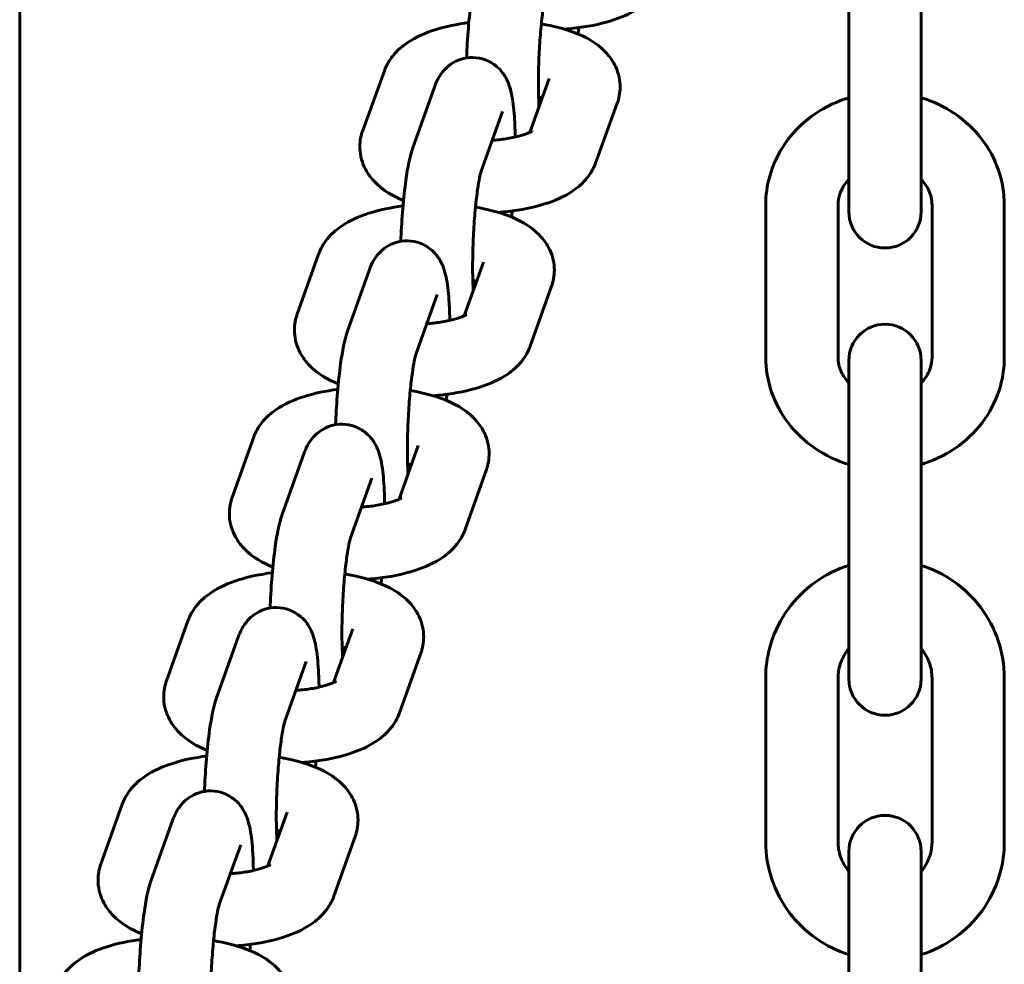
# Model space of a CAD drawing. Units: millimetres. Extents: x 1909 to 6445, y 4650 to 10954.
# Drawn here: x 4315 to 4383, y 8148 to 8213 of the extents above; entities that cross this region are included whole.
import ezdxf

# ---------------------------------------------------------------- set-up
doc = ezdxf.new("R2010")
doc.units = ezdxf.units.MM
doc.header["$LTSCALE"] = 42.5
doc.layers.add('Widoczne (ISO)', color=7, linetype='Continuous', lineweight=60)

msp = doc.modelspace()

# ---------------------------------------------------------------- linework, layer by layer
at = {"layer": 'Widoczne (ISO)'}
for p, q in [((4314.969, 6361.427), (4314.969, 8439.327)), ((4372.319, 8220.914), (4372.319, 8211.957)), ((4377.319, 8211.957), (4377.319, 8220.914)), ((4372.319, 8211.957), (4372.319, 8202.412)), ((4377.319, 8211.957), (4377.319, 8202.412)), ((4338.695, 8205.495), (4340.197, 8209.631)), ((4351.599, 8209.086), (4350.246, 8205.363)), ((4343.653, 8208.498), (4342.178, 8204.36)), ((4348.362, 8206.819), (4346.888, 8202.681)), ((4356.298, 8207.379), (4354.796, 8203.243)), ((4372.319, 8202.412), (4372.319, 8199.869)), ((4377.319, 8199.869), (4377.319, 8202.412)), ((4366.569, 8200.347), (4366.569, 8189.802)), ((4371.569, 8200.347), (4371.569, 8189.802)), ((4378.069, 8189.802), (4378.069, 8200.347)), ((4383.069, 8189.802), (4383.069, 8200.347)), ((4334.167, 8192.793), (4335.642, 8196.931)), ((4347.047, 8196.396), (4345.722, 8192.679)), ((4339.134, 8195.812), (4337.664, 8191.675)), ((4351.757, 8194.717), (4350.282, 8190.579)), ((4343.845, 8194.139), (4342.376, 8190.001)), ((4372.319, 8189.592), (4372.319, 8181.548)), ((4377.319, 8181.548), (4377.319, 8189.592)), ((4329.661, 8180.106), (4331.131, 8184.244)), ((4342.537, 8183.711), (4341.217, 8179.995)), ((4334.626, 8183.136), (4333.145, 8178.998)), ((4347.248, 8182.038), (4345.779, 8177.9)), ((4372.319, 8181.548), (4372.319, 8171.003)), ((4377.319, 8181.548), (4377.319, 8171.003)), ((4339.333, 8181.45), (4337.852, 8177.313)), ((4325.124, 8167.433), (4326.605, 8171.57)), ((4338.01, 8171.033), (4336.678, 8167.314)), ((4372.319, 8171.003), (4372.319, 8167.548)), ((4377.319, 8167.548), (4377.319, 8171.003)), ((4330.086, 8170.454), (4328.605, 8166.317)), ((4342.717, 8169.348), (4341.236, 8165.21)), ((4334.793, 8168.769), (4333.312, 8164.632)), ((4366.569, 8167.626), (4366.569, 8156.282)), ((4371.569, 8167.626), (4371.569, 8156.282)), ((4378.069, 8156.282), (4378.069, 8167.626)), ((4383.069, 8156.282), (4383.069, 8167.626)), ((4320.584, 8154.752), (4322.065, 8158.889)), ((4325.546, 8157.773), (4324.065, 8153.635)), ((4333.47, 8158.351), (4332.138, 8154.633)), ((4338.177, 8156.666), (4336.696, 8152.529)), ((4330.253, 8156.087), (4328.772, 8151.95)), ((4372.319, 8155.62), (4372.319, 8148.926)), ((4377.319, 8148.926), (4377.319, 8155.62)), ((4372.319, 8148.926), (4372.319, 8137.582)), ((4377.319, 8148.926), (4377.319, 8137.582))]:
    msp.add_line(p, q, dxfattribs=at)
for centre, start, end in [((4374.819, 8199.869), 180, 0), ((4374.819, 8189.592), 0, 180), ((4374.819, 8167.548), 180, 0), ((4374.819, 8155.62), 0, 180)]:
    msp.add_arc(centre, 2.5, start, end, dxfattribs=at)
for points, knots in [([(4346.747, 8217.055), (4346.492, 8216.354), (4346.374, 8215.676), (4346.159, 8214.201), (4346.083, 8213.523), (4345.964, 8212.149), (4345.92, 8211.459), (4345.887, 8210.686), (4345.883, 8210.6), (4345.88, 8210.514)], [3.141593, 3.141593, 3.141593, 3.141593, 3.664708, 3.664708, 4.034289, 4.034289, 4.375178, 4.375178, 4.417978, 4.417978, 4.417978, 4.417978]), ([(4359.396, 8215.907), (4359.25, 8215.511), (4359.043, 8215.175), (4358.506, 8214.507), (4358.16, 8214.22), (4357.194, 8213.571), (4356.546, 8213.298), (4355.055, 8212.832), (4354.197, 8212.666), (4353.08, 8212.542), (4352.857, 8212.522), (4352.633, 8212.506)], [0, 0, 0, 0, 0.151062, 0.151062, 0.361959, 0.361959, 0.726985, 0.726985, 1.142382, 1.142382, 1.244601, 1.244601, 1.244601, 1.244601]), ([(4351.447, 8215.348), (4351.445, 8215.343), (4351.433, 8215.308), (4351.395, 8215.172), (4351.365, 8215.048), (4351.29, 8214.682), (4351.243, 8214.414), (4351.145, 8213.745), (4351.094, 8213.326), (4351, 8212.39), (4350.959, 8211.868), (4350.893, 8210.791), (4350.87, 8210.235), (4350.844, 8209.162), (4350.842, 8208.645), (4350.858, 8207.793), (4350.872, 8207.442), (4350.891, 8207.139)], [3.141593, 3.141593, 3.141593, 3.141593, 3.258087, 3.258087, 3.428576, 3.428576, 3.660424, 3.660424, 3.935731, 3.935731, 4.23156, 4.23156, 4.534394, 4.534394, 4.8361, 4.8361, 5.081771, 5.081771, 5.081771, 5.081771]), ([(4340.197, 8209.631), (4340.341, 8210.027), (4340.547, 8210.364), (4341.08, 8211.033), (4341.424, 8211.32), (4342.382, 8211.97), (4343.024, 8212.243), (4344.44, 8212.69), (4345.22, 8212.851), (4346.034, 8212.954)], [3.141593, 3.141593, 3.141593, 3.141593, 3.292222, 3.292222, 3.501867, 3.501867, 3.864351, 3.864351, 4.244782, 4.244782, 4.244782, 4.244782]), ([(4351.048, 8212.868), (4351.055, 8212.867), (4351.063, 8212.866), (4351.864, 8212.732), (4352.615, 8212.543), (4354.104, 8211.973), (4354.844, 8211.601), (4355.696, 8210.694), (4355.874, 8210.467), (4356.257, 8209.813), (4356.434, 8209.33), (4356.521, 8208.407), (4356.48, 8207.989), (4356.351, 8207.533), (4356.326, 8207.455), (4356.298, 8207.379)], [5.010251, 5.010251, 5.010251, 5.010251, 5.013725, 5.013725, 5.393153, 5.393153, 5.823525, 5.823525, 5.94272, 5.94272, 6.118026, 6.118026, 6.254262, 6.254262, 6.283185, 6.283185, 6.283185, 6.283185]), ([(4349.239, 8205.038), (4349.232, 8205.459), (4349.218, 8205.859), (4349.16, 8206.844), (4349.109, 8207.373), (4348.975, 8208.084), (4348.929, 8208.289), (4348.789, 8208.726), (4348.713, 8208.95), (4348.394, 8209.469), (4348.215, 8209.729), (4347.633, 8210.175), (4347.336, 8210.345), (4346.697, 8210.525), (4346.389, 8210.558), (4345.81, 8210.518), (4345.543, 8210.45), (4345.054, 8210.256), (4344.847, 8210.126), (4344.47, 8209.836), (4344.327, 8209.68), (4344.063, 8209.352), (4343.97, 8209.194), (4343.782, 8208.842), (4343.713, 8208.667), (4343.653, 8208.498)], [7.973806, 7.973806, 7.973806, 7.973806, 8.205264, 8.205264, 8.583516, 8.583516, 8.740596, 8.740596, 8.877095, 8.877095, 8.968006, 8.968006, 9.023153, 9.023153, 9.06465, 9.06465, 9.104707, 9.104707, 9.151437, 9.151437, 9.212642, 9.212642, 9.297683, 9.297683, 9.424778, 9.424778, 9.424778, 9.424778]), ([(4372.319, 8207.754), (4372.233, 8207.728), (4372.147, 8207.701), (4371.222, 8207.393), (4370.426, 8206.982), (4369.021, 8205.94), (4368.408, 8205.314), (4367.436, 8203.914), (4367.07, 8203.145), (4366.662, 8201.689), (4366.569, 8201.018), (4366.569, 8200.347)], [1.88617, 1.88617, 1.88617, 1.88617, 1.919756, 1.919756, 2.250559, 2.250559, 2.574724, 2.574724, 2.889785, 2.889785, 3.141593, 3.141593, 3.141593, 3.141593]), ([(4383.069, 8200.347), (4383.069, 8201.161), (4382.932, 8201.974), (4382.4, 8203.522), (4382.003, 8204.254), (4380.988, 8205.575), (4380.365, 8206.16), (4378.95, 8207.128), (4378.154, 8207.504), (4377.32, 8207.754), (4377.32, 8207.754), (4377.319, 8207.754)], [0, 0, 0, 0, 0.305248, 0.305248, 0.613729, 0.613729, 0.930138, 0.930138, 1.25528, 1.25528, 1.255423, 1.255423, 1.255423, 1.255423]), ([(4341.516, 8200.663), (4340.788, 8200.959), (4340.102, 8201.323), (4339.296, 8202.18), (4339.119, 8202.407), (4338.735, 8203.061), (4338.558, 8203.544), (4338.471, 8204.467), (4338.513, 8204.885), (4338.642, 8205.341), (4338.667, 8205.419), (4338.695, 8205.495)], [8.5646038, 8.5646038, 8.5646038, 8.5646038, 8.9651181, 8.9651181, 9.084313, 9.084313, 9.2596185, 9.2596185, 9.3958542, 9.3958542, 9.424778, 9.424778, 9.424778, 9.424778]), ([(4350.421, 8205.461), (4350.421, 8205.461), (4350.397, 8205.443), (4350.29, 8205.383), (4350.193, 8205.335), (4349.914, 8205.224), (4349.718, 8205.159), (4349.224, 8205.029), (4348.914, 8204.965), (4348.284, 8204.87), (4347.971, 8204.836), (4347.648, 8204.814)], [6.5962768, 6.5962768, 6.5962768, 6.5962768, 6.7264976, 6.7264976, 6.89286, 6.89286, 7.093791, 7.093791, 7.3293954, 7.3293954, 7.5349182, 7.5349182, 7.5349182, 7.5349182]), ([(4342.178, 8204.36), (4341.924, 8203.647), (4341.806, 8202.954), (4341.595, 8201.455), (4341.522, 8200.78), (4341.408, 8199.41), (4341.365, 8198.722), (4341.334, 8197.966), (4341.331, 8197.896), (4341.329, 8197.826)], [3.141593, 3.141593, 3.141593, 3.141593, 3.676761, 3.676761, 4.04363, 4.04363, 4.383877, 4.383877, 4.418794, 4.418794, 4.418794, 4.418794]), ([(4346.888, 8202.681), (4346.886, 8202.676), (4346.874, 8202.64), (4346.836, 8202.5), (4346.805, 8202.373), (4346.73, 8202.001), (4346.684, 8201.729), (4346.587, 8201.051), (4346.537, 8200.629), (4346.445, 8199.686), (4346.404, 8199.162), (4346.34, 8198.08), (4346.318, 8197.523), (4346.294, 8196.45), (4346.292, 8195.933), (4346.308, 8195.078), (4346.323, 8194.724), (4346.342, 8194.42)], [3.141593, 3.141593, 3.141593, 3.141593, 3.258809, 3.258809, 3.43077, 3.43077, 3.664299, 3.664299, 3.940752, 3.940752, 4.237207, 4.237207, 4.540395, 4.540395, 4.842328, 4.842328, 5.091346, 5.091346, 5.091346, 5.091346]), ([(4354.796, 8203.243), (4354.652, 8202.847), (4354.446, 8202.51), (4353.912, 8201.841), (4353.569, 8201.553), (4352.611, 8200.904), (4351.968, 8200.631), (4350.484, 8200.162), (4349.625, 8199.993), (4348.509, 8199.868), (4348.288, 8199.847), (4348.066, 8199.831)], [6.283185, 6.283185, 6.283185, 6.283185, 6.433815, 6.433815, 6.64346, 6.64346, 7.005944, 7.005944, 7.422315, 7.422315, 7.523678, 7.523678, 7.523678, 7.523678]), ([(4372.319, 8202.112), (4372.251, 8202.042), (4372.188, 8201.971), (4371.935, 8201.652), (4371.791, 8201.387), (4371.612, 8200.863), (4371.569, 8200.605), (4371.569, 8200.347)], [2.4136858, 2.4136858, 2.4136858, 2.4136858, 2.5116282, 2.5116282, 2.8375008, 2.8375008, 3.1415927, 3.1415927, 3.1415927, 3.1415927]), ([(4378.069, 8200.347), (4378.069, 8200.682), (4377.997, 8201.018), (4377.727, 8201.613), (4377.549, 8201.875), (4377.319, 8202.112)], [0, 0, 0, 0, 0.3950233, 0.3950233, 0.7279068, 0.7279068, 0.7279068, 0.7279068]), ([(4335.642, 8196.931), (4335.783, 8197.327), (4335.986, 8197.665), (4336.515, 8198.335), (4336.855, 8198.623), (4337.803, 8199.273), (4338.438, 8199.546), (4339.857, 8200.002), (4340.65, 8200.167), (4341.48, 8200.272)], [3.141593, 3.141593, 3.141593, 3.141593, 3.29165, 3.29165, 3.499628, 3.499628, 3.85866, 3.85866, 4.246408, 4.246408, 4.246408, 4.246408]), ([(4346.494, 8200.188), (4347.283, 8200.058), (4348.03, 8199.871), (4349.517, 8199.311), (4350.256, 8198.943), (4351.116, 8198.051), (4351.299, 8197.824), (4351.694, 8197.167), (4351.878, 8196.682), (4351.974, 8195.754), (4351.936, 8195.335), (4351.809, 8194.875), (4351.784, 8194.795), (4351.757, 8194.717)], [5.011776, 5.011776, 5.011776, 5.011776, 5.388515, 5.388515, 5.818029, 5.818029, 5.939895, 5.939895, 6.117308, 6.117308, 6.253744, 6.253744, 6.283185, 6.283185, 6.283185, 6.283185]), ([(4344.719, 8192.356), (4344.711, 8192.78), (4344.697, 8193.182), (4344.639, 8194.169), (4344.588, 8194.697), (4344.454, 8195.407), (4344.408, 8195.612), (4344.268, 8196.047), (4344.192, 8196.267), (4343.878, 8196.78), (4343.701, 8197.041), (4343.12, 8197.488), (4342.824, 8197.66), (4342.186, 8197.841), (4341.877, 8197.875), (4341.298, 8197.837), (4341.03, 8197.77), (4340.541, 8197.577), (4340.333, 8197.447), (4339.955, 8197.158), (4339.812, 8197.002), (4339.548, 8196.675), (4339.455, 8196.517), (4339.265, 8196.161), (4339.195, 8195.984), (4339.134, 8195.812)], [7.973836, 7.973836, 7.973836, 7.973836, 8.206998, 8.206998, 8.585412, 8.585412, 8.742492, 8.742492, 8.876761, 8.876761, 8.967769, 8.967769, 9.022894, 9.022894, 9.064284, 9.064284, 9.104162, 9.104162, 9.150622, 9.150622, 9.211439, 9.211439, 9.295805, 9.295805, 9.424778, 9.424778, 9.424778, 9.424778]), ([(4337.005, 8187.976), (4336.288, 8188.267), (4335.613, 8188.624), (4334.807, 8189.459), (4334.624, 8189.687), (4334.23, 8190.343), (4334.045, 8190.828), (4333.95, 8191.757), (4333.988, 8192.176), (4334.114, 8192.636), (4334.139, 8192.716), (4334.167, 8192.793)], [8.5652585, 8.5652585, 8.5652585, 8.5652585, 8.9596218, 8.9596218, 9.0814878, 9.0814878, 9.2589004, 9.2589004, 9.395337, 9.395337, 9.424778, 9.424778, 9.424778, 9.424778]), ([(4345.901, 8192.778), (4345.901, 8192.778), (4345.877, 8192.761), (4345.772, 8192.702), (4345.677, 8192.655), (4345.4, 8192.545), (4345.206, 8192.48), (4344.715, 8192.349), (4344.407, 8192.285), (4343.776, 8192.189), (4343.459, 8192.154), (4343.132, 8192.132)], [6.5987099, 6.5987099, 6.5987099, 6.5987099, 6.7268234, 6.7268234, 6.8927597, 6.8927597, 7.0931833, 7.0931833, 7.3283546, 7.3283546, 7.5361744, 7.5361744, 7.5361744, 7.5361744]), ([(4337.664, 8191.675), (4337.41, 8190.959), (4337.293, 8190.262), (4337.083, 8188.759), (4337.01, 8188.084), (4336.897, 8186.715), (4336.854, 8186.027), (4336.824, 8185.276), (4336.821, 8185.209), (4336.819, 8185.143)], [3.141593, 3.141593, 3.141593, 3.141593, 3.679203, 3.679203, 4.045549, 4.045549, 4.385671, 4.385671, 4.41881, 4.41881, 4.41881, 4.41881]), ([(4350.282, 8190.579), (4350.14, 8190.183), (4349.937, 8189.845), (4349.408, 8189.175), (4349.068, 8188.887), (4348.12, 8188.237), (4347.485, 8187.965), (4346.009, 8187.49), (4345.15, 8187.318), (4344.02, 8187.188), (4343.787, 8187.166), (4343.553, 8187.149)], [6.283185, 6.283185, 6.283185, 6.283185, 6.433242, 6.433242, 6.64122, 6.64122, 7.000253, 7.000253, 7.417934, 7.417934, 7.524963, 7.524963, 7.524963, 7.524963]), ([(4342.376, 8190.001), (4342.374, 8189.996), (4342.362, 8189.959), (4342.324, 8189.819), (4342.293, 8189.691), (4342.218, 8189.317), (4342.172, 8189.045), (4342.075, 8188.366), (4342.025, 8187.942), (4341.934, 8186.999), (4341.894, 8186.474), (4341.83, 8185.392), (4341.807, 8184.834), (4341.784, 8183.761), (4341.782, 8183.244), (4341.799, 8182.388), (4341.813, 8182.033), (4341.833, 8181.729)], [3.141593, 3.141593, 3.141593, 3.141593, 3.258954, 3.258954, 3.431209, 3.431209, 3.665069, 3.665069, 3.941746, 3.941746, 4.238321, 4.238321, 4.541578, 4.541578, 4.843556, 4.843556, 5.093253, 5.093253, 5.093253, 5.093253]), ([(4366.569, 8189.802), (4366.569, 8188.988), (4366.706, 8188.175), (4367.238, 8186.628), (4367.635, 8185.895), (4368.65, 8184.574), (4369.274, 8183.989), (4370.688, 8183.021), (4371.484, 8182.645), (4372.318, 8182.395), (4372.319, 8182.395), (4372.319, 8182.395)], [3.141593, 3.141593, 3.141593, 3.141593, 3.446841, 3.446841, 3.755321, 3.755321, 4.071731, 4.071731, 4.396872, 4.396872, 4.397015, 4.397015, 4.397015, 4.397015]), ([(4371.569, 8189.802), (4371.569, 8189.467), (4371.641, 8189.131), (4371.911, 8188.536), (4372.089, 8188.274), (4372.319, 8188.037)], [3.1415927, 3.1415927, 3.1415927, 3.1415927, 3.5366159, 3.5366159, 3.8694995, 3.8694995, 3.8694995, 3.8694995]), ([(4377.319, 8182.395), (4377.405, 8182.421), (4377.491, 8182.448), (4378.417, 8182.757), (4379.212, 8183.167), (4380.618, 8184.209), (4381.23, 8184.835), (4382.202, 8186.236), (4382.568, 8187.005), (4382.976, 8188.46), (4383.069, 8189.131), (4383.069, 8189.802)], [5.027763, 5.027763, 5.027763, 5.027763, 5.061349, 5.061349, 5.392151, 5.392151, 5.716316, 5.716316, 6.031378, 6.031378, 6.283185, 6.283185, 6.283185, 6.283185]), ([(4377.319, 8188.037), (4377.387, 8188.107), (4377.45, 8188.179), (4377.704, 8188.497), (4377.847, 8188.762), (4378.027, 8189.286), (4378.069, 8189.544), (4378.069, 8189.802)], [5.5552785, 5.5552785, 5.5552785, 5.5552785, 5.6532209, 5.6532209, 5.9790934, 5.9790934, 6.2831853, 6.2831853, 6.2831853, 6.2831853]), ([(4331.131, 8184.244), (4331.272, 8184.641), (4331.475, 8184.979), (4332.002, 8185.649), (4332.342, 8185.937), (4333.288, 8186.587), (4333.921, 8186.86), (4335.341, 8187.318), (4336.137, 8187.483), (4336.97, 8187.589)], [3.141593, 3.141593, 3.141593, 3.141593, 3.291539, 3.291539, 3.499196, 3.499196, 3.857554, 3.857554, 4.246725, 4.246725, 4.246725, 4.246725]), ([(4341.983, 8187.505), (4342.77, 8187.375), (4343.515, 8187.19), (4345, 8186.631), (4345.739, 8186.265), (4346.6, 8185.376), (4346.784, 8185.148), (4347.181, 8184.491), (4347.367, 8184.006), (4347.464, 8183.076), (4347.427, 8182.657), (4347.301, 8182.196), (4347.276, 8182.116), (4347.248, 8182.038)], [5.012073, 5.012073, 5.012073, 5.012073, 5.387617, 5.387617, 5.816958, 5.816958, 5.939353, 5.939353, 6.117179, 6.117179, 6.253656, 6.253656, 6.283185, 6.283185, 6.283185, 6.283185]), ([(4340.214, 8179.672), (4340.207, 8180.09), (4340.193, 8180.487), (4340.135, 8181.47), (4340.084, 8182), (4339.951, 8182.712), (4339.905, 8182.917), (4339.765, 8183.357), (4339.688, 8183.584), (4339.362, 8184.11), (4339.182, 8184.371), (4338.598, 8184.814), (4338.3, 8184.984), (4337.662, 8185.161), (4337.353, 8185.193), (4336.775, 8185.151), (4336.508, 8185.083), (4336.02, 8184.887), (4335.813, 8184.756), (4335.437, 8184.466), (4335.295, 8184.309), (4335.031, 8183.981), (4334.938, 8183.822), (4334.754, 8183.474), (4334.685, 8183.302), (4334.626, 8183.136)], [1.690585, 1.690585, 1.690585, 1.690585, 1.920106, 1.920106, 2.298181, 2.298181, 2.45526, 2.45526, 2.594319, 2.594319, 2.685107, 2.685107, 2.740278, 2.740278, 2.781899, 2.781899, 2.822166, 2.822166, 2.869214, 2.869214, 2.930874, 2.930874, 3.016716, 3.016716, 3.141593, 3.141593, 3.141593, 3.141593]), ([(4332.48, 8175.302), (4331.773, 8175.59), (4331.108, 8175.945), (4330.309, 8176.769), (4330.125, 8176.996), (4329.728, 8177.654), (4329.543, 8178.139), (4329.446, 8179.068), (4329.483, 8179.488), (4329.608, 8179.948), (4329.634, 8180.028), (4329.661, 8180.106)], [2.2863943, 2.2863943, 2.2863943, 2.2863943, 2.6753658, 2.6753658, 2.79776, 2.79776, 2.9755867, 2.9755867, 3.1120638, 3.1120638, 3.1415927, 3.1415927, 3.1415927, 3.1415927]), ([(4341.396, 8180.095), (4341.396, 8180.095), (4341.373, 8180.078), (4341.269, 8180.019), (4341.173, 8179.972), (4340.897, 8179.862), (4340.703, 8179.797), (4340.213, 8179.667), (4339.905, 8179.603), (4339.27, 8179.506), (4338.948, 8179.47), (4338.616, 8179.448)], [0.3159985, 0.3159985, 0.3159985, 0.3159985, 0.4437021, 0.4437021, 0.6095557, 0.6095557, 0.8098804, 0.8098804, 1.0449672, 1.0449672, 1.2560072, 1.2560072, 1.2560072, 1.2560072]), ([(4333.145, 8178.998), (4332.89, 8178.288), (4332.772, 8177.598), (4332.561, 8176.105), (4332.487, 8175.429), (4332.372, 8174.059), (4332.329, 8173.37), (4332.297, 8172.611), (4332.294, 8172.537), (4332.291, 8172.463)], [3.141593, 3.141593, 3.141593, 3.141593, 3.673961, 3.673961, 4.041439, 4.041439, 4.381832, 4.381832, 4.418483, 4.418483, 4.418483, 4.418483]), ([(4345.779, 8177.9), (4345.638, 8177.504), (4345.435, 8177.166), (4344.908, 8176.495), (4344.568, 8176.207), (4343.622, 8175.557), (4342.988, 8175.284), (4341.514, 8174.809), (4340.654, 8174.637), (4339.516, 8174.505), (4339.275, 8174.482), (4339.032, 8174.465)], [0, 0, 0, 0, 0.149947, 0.149947, 0.357603, 0.357603, 0.715961, 0.715961, 1.133897, 1.133897, 1.244737, 1.244737, 1.244737, 1.244737]), ([(4337.852, 8177.313), (4337.85, 8177.308), (4337.838, 8177.272), (4337.8, 8177.133), (4337.77, 8177.007), (4337.695, 8176.636), (4337.648, 8176.365), (4337.551, 8175.689), (4337.501, 8175.267), (4337.409, 8174.327), (4337.368, 8173.802), (4337.303, 8172.722), (4337.28, 8172.165), (4337.256, 8171.092), (4337.255, 8170.575), (4337.271, 8169.72), (4337.285, 8169.367), (4337.305, 8169.064)], [3.141593, 3.141593, 3.141593, 3.141593, 3.258642, 3.258642, 3.430265, 3.430265, 3.66341, 3.66341, 3.939603, 3.939603, 4.235917, 4.235917, 4.539024, 4.539024, 4.840907, 4.840907, 5.089145, 5.089145, 5.089145, 5.089145]), ([(4372.319, 8175.414), (4372.214, 8175.38), (4372.109, 8175.345), (4371.176, 8175.01), (4370.395, 8174.579), (4369.011, 8173.495), (4368.408, 8172.843), (4367.441, 8171.384), (4367.076, 8170.578), (4366.663, 8169.048), (4366.569, 8168.337), (4366.569, 8167.626)], [1.879861, 1.879861, 1.879861, 1.879861, 1.920162, 1.920162, 2.241881, 2.241881, 2.562421, 2.562421, 2.881548, 2.881548, 3.141593, 3.141593, 3.141593, 3.141593]), ([(4383.069, 8167.626), (4383.069, 8168.495), (4382.928, 8169.364), (4382.378, 8171.014), (4381.968, 8171.795), (4380.923, 8173.192), (4380.286, 8173.807), (4378.881, 8174.787), (4378.119, 8175.162), (4377.319, 8175.414)], [0, 0, 0, 0, 0.31774, 0.31774, 0.635936, 0.635936, 0.955305, 0.955305, 1.261732, 1.261732, 1.261732, 1.261732]), ([(4326.605, 8171.57), (4326.747, 8171.967), (4326.951, 8172.304), (4327.481, 8172.974), (4327.822, 8173.262), (4328.772, 8173.912), (4329.409, 8174.184), (4330.827, 8174.639), (4331.617, 8174.802), (4332.443, 8174.908)], [3.141593, 3.141593, 3.141593, 3.141593, 3.291778, 3.291778, 3.500132, 3.500132, 3.859948, 3.859948, 4.24604, 4.24604, 4.24604, 4.24604]), ([(4337.457, 8174.823), (4338.249, 8174.692), (4338.999, 8174.505), (4340.488, 8173.941), (4341.227, 8173.573), (4342.085, 8172.677), (4342.267, 8172.45), (4342.659, 8171.794), (4342.842, 8171.31), (4342.935, 8170.382), (4342.897, 8169.964), (4342.77, 8169.505), (4342.745, 8169.425), (4342.717, 8169.348)], [5.01143, 5.01143, 5.01143, 5.01143, 5.389562, 5.389562, 5.819274, 5.819274, 5.940529, 5.940529, 6.117462, 6.117462, 6.253852, 6.253852, 6.283185, 6.283185, 6.283185, 6.283185]), ([(4335.674, 8166.991), (4335.667, 8167.408), (4335.653, 8167.806), (4335.595, 8168.789), (4335.544, 8169.319), (4335.411, 8170.031), (4335.365, 8170.236), (4335.225, 8170.676), (4335.147, 8170.903), (4334.822, 8171.429), (4334.641, 8171.689), (4334.058, 8172.133), (4333.76, 8172.302), (4333.122, 8172.479), (4332.813, 8172.511), (4332.235, 8172.47), (4331.968, 8172.401), (4331.48, 8172.206), (4331.273, 8172.075), (4330.897, 8171.784), (4330.755, 8171.628), (4330.491, 8171.299), (4330.398, 8171.141), (4330.214, 8170.793), (4330.145, 8170.621), (4330.086, 8170.454)], [1.690585, 1.690585, 1.690585, 1.690585, 1.920106, 1.920106, 2.298181, 2.298181, 2.45526, 2.45526, 2.594319, 2.594319, 2.685107, 2.685107, 2.740278, 2.740278, 2.781899, 2.781899, 2.822166, 2.822166, 2.869214, 2.869214, 2.930874, 2.930874, 3.016716, 3.016716, 3.141593, 3.141593, 3.141593, 3.141593]), ([(4372.319, 8169.653), (4372.245, 8169.566), (4372.176, 8169.475), (4371.919, 8169.097), (4371.774, 8168.784), (4371.607, 8168.186), (4371.569, 8167.906), (4371.569, 8167.626)], [2.4432149, 2.4432149, 2.4432149, 2.4432149, 2.5503551, 2.5503551, 2.873606, 2.873606, 3.1415927, 3.1415927, 3.1415927, 3.1415927]), ([(4378.069, 8167.626), (4378.069, 8167.971), (4378.011, 8168.315), (4377.785, 8168.968), (4377.617, 8169.276), (4377.376, 8169.585), (4377.348, 8169.619), (4377.319, 8169.653)], [0, 0, 0, 0, 0.3296351, 0.3296351, 0.6570316, 0.6570316, 0.6983777, 0.6983777, 0.6983777, 0.6983777]), ([(4327.94, 8162.62), (4327.227, 8162.911), (4326.556, 8163.269), (4325.756, 8164.103), (4325.574, 8164.33), (4325.182, 8164.987), (4324.999, 8165.471), (4324.906, 8166.398), (4324.944, 8166.817), (4325.071, 8167.276), (4325.096, 8167.356), (4325.124, 8167.433)], [2.2853693, 2.2853693, 2.2853693, 2.2853693, 2.6776817, 2.6776817, 2.7989367, 2.7989367, 2.9758691, 2.9758691, 3.1122592, 3.1122592, 3.1415927, 3.1415927, 3.1415927, 3.1415927]), ([(4336.856, 8167.414), (4336.856, 8167.414), (4336.833, 8167.396), (4336.727, 8167.337), (4336.631, 8167.29), (4336.354, 8167.179), (4336.16, 8167.114), (4335.668, 8166.984), (4335.359, 8166.92), (4334.725, 8166.824), (4334.406, 8166.789), (4334.076, 8166.766)], [0.3149735, 0.3149735, 0.3149735, 0.3149735, 0.4435639, 0.4435639, 0.6095965, 0.6095965, 0.810135, 0.810135, 1.0454046, 1.0454046, 1.2549822, 1.2549822, 1.2549822, 1.2549822]), ([(4328.605, 8166.317), (4328.35, 8165.606), (4328.232, 8164.917), (4328.021, 8163.424), (4327.947, 8162.748), (4327.832, 8161.377), (4327.789, 8160.688), (4327.757, 8159.929), (4327.754, 8159.855), (4327.751, 8159.782)], [3.141593, 3.141593, 3.141593, 3.141593, 3.673961, 3.673961, 4.041439, 4.041439, 4.381832, 4.381832, 4.418483, 4.418483, 4.418483, 4.418483]), ([(4341.236, 8165.21), (4341.094, 8164.814), (4340.89, 8164.477), (4340.36, 8163.807), (4340.019, 8163.519), (4339.069, 8162.869), (4338.432, 8162.596), (4336.955, 8162.123), (4336.095, 8161.952), (4334.964, 8161.822), (4334.729, 8161.8), (4334.492, 8161.783)], [0, 0, 0, 0, 0.150186, 0.150186, 0.358539, 0.358539, 0.718355, 0.718355, 1.13574, 1.13574, 1.243712, 1.243712, 1.243712, 1.243712]), ([(4333.312, 8164.632), (4333.31, 8164.626), (4333.298, 8164.591), (4333.26, 8164.452), (4333.23, 8164.325), (4333.155, 8163.954), (4333.108, 8163.683), (4333.011, 8163.008), (4332.961, 8162.586), (4332.868, 8161.645), (4332.828, 8161.121), (4332.763, 8160.04), (4332.74, 8159.484), (4332.716, 8158.41), (4332.715, 8157.894), (4332.731, 8157.039), (4332.745, 8156.686), (4332.764, 8156.382)], [3.141593, 3.141593, 3.141593, 3.141593, 3.258642, 3.258642, 3.430265, 3.430265, 3.66341, 3.66341, 3.939603, 3.939603, 4.235917, 4.235917, 4.539024, 4.539024, 4.840907, 4.840907, 5.089145, 5.089145, 5.089145, 5.089145]), ([(4322.065, 8158.889), (4322.207, 8159.285), (4322.411, 8159.623), (4322.941, 8160.292), (4323.282, 8160.58), (4324.232, 8161.23), (4324.869, 8161.503), (4326.287, 8161.957), (4327.077, 8162.121), (4327.903, 8162.226)], [3.141593, 3.141593, 3.141593, 3.141593, 3.291778, 3.291778, 3.500132, 3.500132, 3.859948, 3.859948, 4.24604, 4.24604, 4.24604, 4.24604]), ([(4332.917, 8162.142), (4333.709, 8162.01), (4334.459, 8161.823), (4335.948, 8161.26), (4336.687, 8160.891), (4337.545, 8159.996), (4337.727, 8159.769), (4338.119, 8159.113), (4338.302, 8158.628), (4338.395, 8157.701), (4338.357, 8157.282), (4338.23, 8156.823), (4338.205, 8156.744), (4338.177, 8156.666)], [5.01143, 5.01143, 5.01143, 5.01143, 5.389562, 5.389562, 5.819274, 5.819274, 5.940529, 5.940529, 6.117462, 6.117462, 6.253852, 6.253852, 6.283185, 6.283185, 6.283185, 6.283185]), ([(4331.134, 8154.309), (4331.127, 8154.727), (4331.113, 8155.124), (4331.055, 8156.107), (4331.004, 8156.637), (4330.871, 8157.349), (4330.825, 8157.554), (4330.684, 8157.994), (4330.607, 8158.221), (4330.282, 8158.747), (4330.101, 8159.008), (4329.518, 8159.451), (4329.22, 8159.621), (4328.582, 8159.798), (4328.273, 8159.83), (4327.695, 8159.788), (4327.428, 8159.72), (4326.94, 8159.524), (4326.733, 8159.393), (4326.357, 8159.103), (4326.215, 8158.946), (4325.951, 8158.618), (4325.858, 8158.459), (4325.674, 8158.111), (4325.605, 8157.939), (4325.546, 8157.773)], [1.690585, 1.690585, 1.690585, 1.690585, 1.920106, 1.920106, 2.298181, 2.298181, 2.45526, 2.45526, 2.594319, 2.594319, 2.685107, 2.685107, 2.740278, 2.740278, 2.781899, 2.781899, 2.822166, 2.822166, 2.869214, 2.869214, 2.930874, 2.930874, 3.016716, 3.016716, 3.141593, 3.141593, 3.141593, 3.141593]), ([(4366.569, 8156.282), (4366.569, 8155.413), (4366.71, 8154.544), (4367.261, 8152.893), (4367.67, 8152.112), (4368.715, 8150.715), (4369.352, 8150.1), (4370.757, 8149.12), (4371.519, 8148.746), (4372.319, 8148.494)], [3.141593, 3.141593, 3.141593, 3.141593, 3.459332, 3.459332, 3.777528, 3.777528, 4.096898, 4.096898, 4.403325, 4.403325, 4.403325, 4.403325]), ([(4371.569, 8156.282), (4371.569, 8155.937), (4371.627, 8155.592), (4371.853, 8154.94), (4372.021, 8154.632), (4372.263, 8154.323), (4372.291, 8154.289), (4372.319, 8154.255)], [3.1415927, 3.1415927, 3.1415927, 3.1415927, 3.4712278, 3.4712278, 3.7986243, 3.7986243, 3.8399704, 3.8399704, 3.8399704, 3.8399704]), ([(4377.319, 8148.494), (4377.424, 8148.527), (4377.529, 8148.563), (4378.462, 8148.898), (4379.243, 8149.329), (4380.627, 8150.413), (4381.23, 8151.065), (4382.198, 8152.524), (4382.562, 8153.33), (4382.975, 8154.859), (4383.069, 8155.571), (4383.069, 8156.282)], [5.021453, 5.021453, 5.021453, 5.021453, 5.061754, 5.061754, 5.383474, 5.383474, 5.704013, 5.704013, 6.02314, 6.02314, 6.283185, 6.283185, 6.283185, 6.283185]), ([(4377.319, 8154.255), (4377.393, 8154.342), (4377.462, 8154.433), (4377.719, 8154.811), (4377.865, 8155.124), (4378.031, 8155.721), (4378.069, 8156.002), (4378.069, 8156.282)], [5.5848076, 5.5848076, 5.5848076, 5.5848076, 5.6919477, 5.6919477, 6.0151987, 6.0151987, 6.2831853, 6.2831853, 6.2831853, 6.2831853]), ([(4323.4, 8149.939), (4322.687, 8150.229), (4322.016, 8150.587), (4321.216, 8151.422), (4321.034, 8151.649), (4320.642, 8152.305), (4320.459, 8152.789), (4320.366, 8153.717), (4320.404, 8154.136), (4320.531, 8154.595), (4320.556, 8154.674), (4320.584, 8154.752)], [2.2853693, 2.2853693, 2.2853693, 2.2853693, 2.6776817, 2.6776817, 2.7989367, 2.7989367, 2.9758691, 2.9758691, 3.1122592, 3.1122592, 3.1415927, 3.1415927, 3.1415927, 3.1415927]), ([(4332.316, 8154.732), (4332.316, 8154.732), (4332.293, 8154.714), (4332.187, 8154.655), (4332.091, 8154.608), (4331.814, 8154.498), (4331.62, 8154.433), (4331.128, 8154.303), (4330.819, 8154.238), (4330.185, 8154.142), (4329.866, 8154.107), (4329.536, 8154.085)], [0.3149735, 0.3149735, 0.3149735, 0.3149735, 0.4435639, 0.4435639, 0.6095965, 0.6095965, 0.810135, 0.810135, 1.0454046, 1.0454046, 1.2549822, 1.2549822, 1.2549822, 1.2549822]), ([(4324.065, 8153.635), (4323.81, 8152.925), (4323.692, 8152.235), (4323.481, 8150.742), (4323.407, 8150.066), (4323.292, 8148.696), (4323.249, 8148.007), (4323.217, 8147.248), (4323.214, 8147.174), (4323.211, 8147.1)], [3.141593, 3.141593, 3.141593, 3.141593, 3.673961, 3.673961, 4.041439, 4.041439, 4.381832, 4.381832, 4.418483, 4.418483, 4.418483, 4.418483]), ([(4336.696, 8152.529), (4336.554, 8152.133), (4336.35, 8151.795), (4335.82, 8151.125), (4335.479, 8150.838), (4334.529, 8150.188), (4333.892, 8149.915), (4332.415, 8149.441), (4331.555, 8149.27), (4330.424, 8149.141), (4330.189, 8149.119), (4329.952, 8149.102)], [0, 0, 0, 0, 0.150186, 0.150186, 0.358539, 0.358539, 0.718355, 0.718355, 1.13574, 1.13574, 1.243712, 1.243712, 1.243712, 1.243712]), ([(4328.772, 8151.95), (4328.77, 8151.945), (4328.758, 8151.909), (4328.72, 8151.77), (4328.69, 8151.644), (4328.615, 8151.273), (4328.568, 8151.002), (4328.471, 8150.326), (4328.421, 8149.904), (4328.328, 8148.964), (4328.288, 8148.439), (4328.223, 8147.359), (4328.2, 8146.802), (4328.176, 8145.729), (4328.175, 8145.212), (4328.191, 8144.357), (4328.205, 8144.004), (4328.224, 8143.701)], [3.141593, 3.141593, 3.141593, 3.141593, 3.258642, 3.258642, 3.430265, 3.430265, 3.66341, 3.66341, 3.939603, 3.939603, 4.235917, 4.235917, 4.539024, 4.539024, 4.840907, 4.840907, 5.089145, 5.089145, 5.089145, 5.089145]), ([(4317.525, 8146.207), (4317.667, 8146.604), (4317.871, 8146.941), (4318.401, 8147.611), (4318.742, 8147.899), (4319.692, 8148.549), (4320.329, 8148.821), (4321.747, 8149.276), (4322.537, 8149.439), (4323.363, 8149.544)], [3.141593, 3.141593, 3.141593, 3.141593, 3.291778, 3.291778, 3.500132, 3.500132, 3.859948, 3.859948, 4.24604, 4.24604, 4.24604, 4.24604]), ([(4328.377, 8149.46), (4329.169, 8149.329), (4329.919, 8149.142), (4331.408, 8148.578), (4332.147, 8148.21), (4333.005, 8147.314), (4333.187, 8147.087), (4333.579, 8146.431), (4333.762, 8145.947), (4333.855, 8145.019), (4333.817, 8144.601), (4333.69, 8144.142), (4333.665, 8144.062), (4333.637, 8143.985)], [5.01143, 5.01143, 5.01143, 5.01143, 5.389562, 5.389562, 5.819274, 5.819274, 5.940529, 5.940529, 6.117462, 6.117462, 6.253852, 6.253852, 6.283185, 6.283185, 6.283185, 6.283185])]:
    msp.add_open_spline(points, degree=3, knots=knots, dxfattribs=at)
for points in [[(4353.593, 8212.163), (4353.609, 8212.309), (4353.624, 8212.457), (4353.638, 8212.608)], [(4350.86, 8207.808), (4350.948, 8207.787), (4351.031, 8207.765), (4351.11, 8207.742)], [(4348.994, 8199.503), (4349.009, 8199.643), (4349.023, 8199.786), (4349.036, 8199.93)], [(4346.309, 8195.128), (4346.401, 8195.105), (4346.488, 8195.082), (4346.57, 8195.059)], [(4344.474, 8186.824), (4344.489, 8186.963), (4344.503, 8187.104), (4344.516, 8187.248)], [(4341.799, 8182.445), (4341.892, 8182.422), (4341.979, 8182.399), (4342.062, 8182.375)], [(4339.967, 8174.133), (4339.982, 8174.275), (4339.997, 8174.418), (4340.011, 8174.564)], [(4337.272, 8169.763), (4337.363, 8169.74), (4337.449, 8169.718), (4337.53, 8169.694)], [(4335.427, 8161.452), (4335.442, 8161.593), (4335.457, 8161.737), (4335.471, 8161.883)], [(4332.732, 8157.081), (4332.822, 8157.059), (4332.909, 8157.036), (4332.99, 8157.013)], [(4330.887, 8148.77), (4330.902, 8148.912), (4330.917, 8149.055), (4330.931, 8149.201)]]:
    msp.add_open_spline(points, degree=3, dxfattribs=at)

doc.saveas('drawing.dxf')
